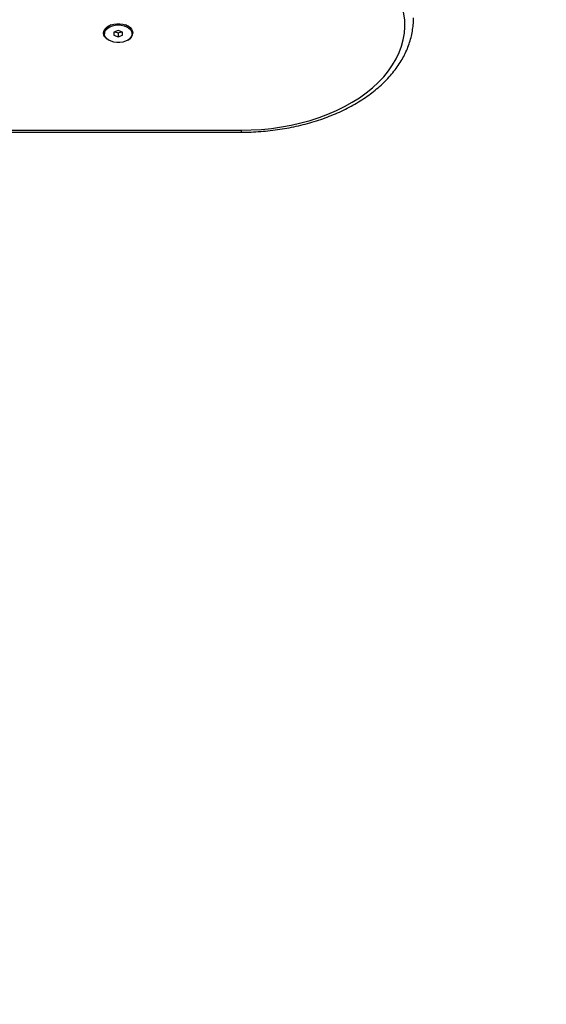
# Model space of a CAD drawing. Units: inches. Extents: x -1389 to 6316, y -1315 to 6540.
# Drawn here: x 2307 to 2613, y 1755 to 2327 of the extents above; entities that cross this region are included whole.
import ezdxf

# ---------------------------------------------------------------- set-up
doc = ezdxf.new("R2010")
doc.units = ezdxf.units.IN
doc.header["$MEASUREMENT"] = 0

# ---------------------------------------------------------------- blocks, each defined once
blk = doc.blocks.new('block 1129')
at = {"color": 7, "lineweight": 25}
blk.add_lwpolyline([(2356.52, 2319.66), (2356.52, 2318.89)], dxfattribs=at)
blk = doc.blocks.new('block 1130')
at = {"color": 7, "lineweight": 25}
blk.add_lwpolyline([(2372.52, 2318.89), (2372.52, 2319.66)], dxfattribs=at)
blk = doc.blocks.new('block 1794')
at = {"color": 7, "lineweight": 25}
blk.add_open_spline([(2435.77, 2261.72), (2436.76, 2261.73), (2437.76, 2261.74), (2438.75, 2261.75), (2440.62, 2261.79), (2442.49, 2261.86), (2444.36, 2261.97), (2446.23, 2262.07), (2448.09, 2262.21), (2449.95, 2262.39), (2451.81, 2262.56), (2453.66, 2262.77), (2455.49, 2263.01), (2457.33, 2263.25), (2459.16, 2263.53), (2460.98, 2263.84), (2462.79, 2264.15), (2464.6, 2264.49), (2466.38, 2264.87), (2468.17, 2265.24), (2469.94, 2265.65), (2471.69, 2266.1), (2473.45, 2266.54), (2475.18, 2267.01), (2476.89, 2267.52), (2478.61, 2268.03), (2480.3, 2268.56), (2481.97, 2269.13), (2483.63, 2269.7), (2485.28, 2270.3), (2486.89, 2270.94), (2488.51, 2271.57), (2490.1, 2272.23), (2491.67, 2272.92), (2493.23, 2273.61), (2494.76, 2274.33), (2496.26, 2275.08), (2497.76, 2275.83), (2499.23, 2276.61), (2500.67, 2277.41), (2502.11, 2278.22), (2503.51, 2279.05), (2504.87, 2279.91), (2506.24, 2280.77), (2507.57, 2281.66), (2508.86, 2282.57), (2510.15, 2283.48), (2511.41, 2284.41), (2512.62, 2285.37), (2513.83, 2286.33), (2515, 2287.32), (2516.13, 2288.32), (2517.26, 2289.33), (2518.34, 2290.35), (2519.39, 2291.4), (2520.43, 2292.45), (2521.42, 2293.52), (2522.37, 2294.6), (2523.32, 2295.69), (2524.22, 2296.8), (2525.08, 2297.92), (2525.93, 2299.04), (2526.74, 2300.18), (2527.49, 2301.33), (2528.25, 2302.48), (2528.96, 2303.65), (2529.61, 2304.83), (2530.27, 2306.01), (2530.87, 2307.2), (2531.42, 2308.41), (2531.97, 2309.61), (2532.48, 2310.82), (2532.92, 2312.04), (2533.37, 2313.26), (2533.77, 2314.49), (2534.11, 2315.72), (2534.45, 2316.95), (2534.74, 2318.19), (2534.98, 2319.43), (2535.21, 2320.67), (2535.39, 2321.92), (2535.53, 2323.17), (2535.67, 2324.41), (2535.77, 2325.66), (2535.76, 2326.91), (2535.76, 2327.31), (2535.75, 2327.71), (2535.73, 2328.1)], degree=3, knots=[0, 0, 0, 0, 1, 1, 1, 2, 2, 2, 3, 3, 3, 4, 4, 4, 5, 5, 5, 6, 6, 6, 7, 7, 7, 8, 8, 8, 9, 9, 9, 10, 10, 10, 11, 11, 11, 12, 12, 12, 13, 13, 13, 14, 14, 14, 15, 15, 15, 16, 16, 16, 17, 17, 17, 18, 18, 18, 19, 19, 19, 20, 20, 20, 21, 21, 21, 22, 22, 22, 23, 23, 23, 24, 24, 24, 25, 25, 25, 26, 26, 26, 27, 27, 27, 28, 28, 28, 29, 29, 29, 29], dxfattribs=at)
blk = doc.blocks.new('block 1827')
at = {"color": 7, "lineweight": 25}
blk.add_lwpolyline([(2184.79, 2261.72), (2435.77, 2261.72)], dxfattribs=at)
blk = doc.blocks.new('block 5198')
at = {"color": 7, "lineweight": 25}
blk.add_lwpolyline([(2364.52, 2324.04), (2366.24, 2323.92), (2367.88, 2323.56), (2369.36, 2322.99), (2370.62, 2322.22), (2371.59, 2321.3), (2372.23, 2320.27), (2372.51, 2319.17), (2372.42, 2318.06), (2371.95, 2316.99), (2371.14, 2316.01), (2370.02, 2315.16), (2368.65, 2314.49), (2367.08, 2314.02), (2365.39, 2313.78), (2363.66, 2313.78), (2361.97, 2314.02), (2360.4, 2314.49), (2359.02, 2315.16), (2357.9, 2316.01), (2357.09, 2316.99), (2356.63, 2318.06), (2356.53, 2319.17), (2356.81, 2320.27), (2357.45, 2321.3), (2358.42, 2322.22), (2359.68, 2322.99), (2361.16, 2323.56), (2362.8, 2323.92), (2364.52, 2324.04)], dxfattribs=at)
blk = doc.blocks.new('block 5199')
at = {"color": 7, "lineweight": 25}
blk.add_lwpolyline([(2367.02, 2317.97), (2367.02, 2319.82)], dxfattribs=at)
blk = doc.blocks.new('block 5200')
at = {"color": 7, "lineweight": 25}
blk.add_lwpolyline([(2367.02, 2319.82), (2364.52, 2320.75)], dxfattribs=at)
blk = doc.blocks.new('block 5201')
at = {"color": 7, "lineweight": 25}
blk.add_lwpolyline([(2364.52, 2320.75), (2362.02, 2319.82)], dxfattribs=at)
blk = doc.blocks.new('block 5202')
at = {"color": 7, "lineweight": 25}
blk.add_lwpolyline([(2362.02, 2319.82), (2362.02, 2317.97)], dxfattribs=at)
blk = doc.blocks.new('block 5203')
at = {"color": 7, "lineweight": 25}
blk.add_lwpolyline([(2362.02, 2317.97), (2364.52, 2317.04)], dxfattribs=at)
blk = doc.blocks.new('block 5204')
at = {"color": 7, "lineweight": 25}
blk.add_lwpolyline([(2364.52, 2317.04), (2367.02, 2317.97)], dxfattribs=at)
blk = doc.blocks.new('block 5205')
at = {"color": 7, "lineweight": 25}
blk.add_open_spline([(2372.52, 2319.66), (2372.27, 2321.7), (2370.84, 2323.39), (2368.87, 2323.97)], degree=3, dxfattribs=at)
blk = doc.blocks.new('block 5206')
at = {"color": 7, "lineweight": 25}
blk.add_open_spline([(2360.17, 2323.97), (2358.2, 2323.39), (2356.77, 2321.7), (2356.52, 2319.66)], degree=3, dxfattribs=at)
blk = doc.blocks.new('block 5207')
at = {"color": 7, "lineweight": 25}
blk.add_lwpolyline([(2364.52, 2319.34), (2366.42, 2320.04)], dxfattribs=at)
blk = doc.blocks.new('block 5208')
at = {"color": 7, "lineweight": 25}
blk.add_lwpolyline([(2362.62, 2320.04), (2364.52, 2319.34)], dxfattribs=at)
blk = doc.blocks.new('block 5209')
at = {"color": 7, "lineweight": 25}
blk.add_lwpolyline([(2364.52, 2319.34), (2364.52, 2317.04)], dxfattribs=at)
blk = doc.blocks.new('block 6763')
at = {"color": 7, "lineweight": 25}
blk.add_open_spline([(2370.05, 2315.13), (2371.69, 2315.91), (2372.81, 2317.47), (2373.02, 2319.28)], degree=3, dxfattribs=at)
blk = doc.blocks.new('block 6764')
at = {"color": 7, "lineweight": 25}
blk.add_lwpolyline([(2359.93, 2314.68), (2358.83, 2315.22), (2357.64, 2316.06), (2356.76, 2317.05), (2356.21, 2318.14), (2356.02, 2319.28), (2356.21, 2320.41), (2356.76, 2321.5), (2357.64, 2322.49), (2358.83, 2323.34), (2360.27, 2324.01), (2361.89, 2324.47), (2363.63, 2324.71), (2365.41, 2324.71), (2367.15, 2324.47), (2368.77, 2324.01), (2370.21, 2323.34), (2371.4, 2322.49), (2372.29, 2321.5), (2372.84, 2320.41), (2373.02, 2319.28)], dxfattribs=at)
blk = doc.blocks.new('block 6882')
at = {"color": 7, "lineweight": 25}
blk.add_lwpolyline([(2435.77, 2262.89), (2441.67, 2263.01), (2447.55, 2263.37), (2453.38, 2263.95), (2459.14, 2264.77), (2464.82, 2265.82), (2470.38, 2267.09), (2475.81, 2268.58), (2481.08, 2270.29), (2486.18, 2272.2), (2491.09, 2274.31), (2495.78, 2276.62), (2500.23, 2279.11), (2504.44, 2281.77), (2508.39, 2284.59), (2512.05, 2287.56), (2515.42, 2290.68), (2518.48, 2293.92), (2521.23, 2297.29), (2523.64, 2300.75), (2525.71, 2304.3), (2527.44, 2307.93), (2528.81, 2311.62), (2529.82, 2315.36), (2530.47, 2319.13), (2530.76, 2322.92), (2530.67, 2326.72), (2530.22, 2330.5), (2529.41, 2334.26), (2528.23, 2337.98), (2526.7, 2341.64), (2524.82, 2345.24), (2522.59, 2348.75)], dxfattribs=at)
blk = doc.blocks.new('block 6883')
at = {"color": 7, "lineweight": 25}
blk.add_lwpolyline([(2184.79, 2262.89), (2435.77, 2262.89)], dxfattribs=at)
blk = doc.blocks.new('block 7446')
at = {"color": 7, "lineweight": 25}
blk.add_open_spline([(1574.62, -1315.13), (1022.34, -1315.13), (574.62, -867.41), (574.62, -315.13), (574.62, -315.13), (574.62, 796.84), (574.62, 796.84), (447.08, 910.92), (340, 1045.98), (258.01, 1196.17), (80.96, 1338), (-61.62, 1518.13), (-158.99, 1723.02), (-158.99, 1723.02), (-762.58, 2172.03), (-762.58, 2172.03), (-1273.89, 2648.29), (-1388.63, 3414.51), (-1039.25, 4019.65), (-1039.25, 4019.65), (-759.25, 4504.62), (-759.25, 4504.62), (-409.87, 5109.76), (311.06, 5393.51), (979.17, 5188.83), (1187.37, 5155.11), (1386.42, 5078.93), (1563.93, 4965.02), (1563.93, 4965.02), (2567.74, 5544.57), (2567.74, 5544.57), (2567.74, 5544.57), (2711.55, 5655.28), (2711.55, 5655.28), (2774.16, 5728.33), (2842.69, 5796.99), (2916.8, 5860.5), (3709.38, 6539.74), (4902.53, 6447.85), (5581.77, 5655.27), (5581.77, 5655.27), (5575.01, 5659.82), (5575.01, 5659.82), (5740.61, 5548.94), (5882.45, 5406.19), (5992.25, 5239.88), (6315.82, 4749.82), (6314.34, 4139.6), (6039.81, 3663.23), (6039.81, 3663.23), (6039.52, 3663.4), (6039.52, 3663.4), (6039.52, 3663.4), (5445.7, 2634.87), (5445.7, 2634.87), (5264.64, 2321.27), (4976.24, 2083.74), (4633.74, 1966.16), (4633.74, 1966.16), (3368.55, 1235.7), (3368.55, 1235.7), (3368.55, 1235.7), (3355.86, 1224.77), (3355.86, 1224.77), (3344.46, 1215.07), (3332.92, 1205.53), (3321.23, 1196.17), (3239.25, 1045.98), (3132.16, 910.92), (3004.62, 796.84), (3004.62, 796.84), (3004.62, -315.13), (3004.62, -315.13), (3004.62, -867.41), (2556.91, -1315.13), (2004.62, -1315.13), (2004.62, -1315.13), (1574.62, -1315.13), (1574.62, -1315.13)], degree=3, knots=[0, 0, 0, 0, 1, 1, 1, 2, 2, 2, 3, 3, 3, 4, 4, 4, 5, 5, 5, 6, 6, 6, 7, 7, 7, 8, 8, 8, 9, 9, 9, 10, 10, 10, 11, 11, 11, 12, 12, 12, 13, 13, 13, 14, 14, 14, 15, 15, 15, 16, 16, 16, 17, 17, 17, 18, 18, 18, 19, 19, 19, 20, 20, 20, 21, 21, 21, 22, 22, 22, 23, 23, 23, 24, 24, 24, 25, 25, 25, 26, 26, 26, 26], dxfattribs=at)
blk = doc.blocks.new('block 8968')
at = {"color": 253, "lineweight": 25}
blk.add_lwpolyline([(2435.77, 2262.89), (2435.77, 2261.72)], dxfattribs=at)

msp = doc.modelspace()

# ---------------------------------------------------------------- block references
for name in ['block 7446', 'block 6882', 'block 1794', 'block 6764', 'block 5206', 'block 5198', 'block 5205', 'block 1129', 'block 5201', 'block 5202', 'block 5203', 'block 5208', 'block 5200', 'block 5207', 'block 5209', 'block 5204', 'block 5199', 'block 6763', 'block 1130', 'block 6883', 'block 1827', 'block 8968']:
    msp.add_blockref(name, (0, 0))

doc.saveas('drawing.dxf')
